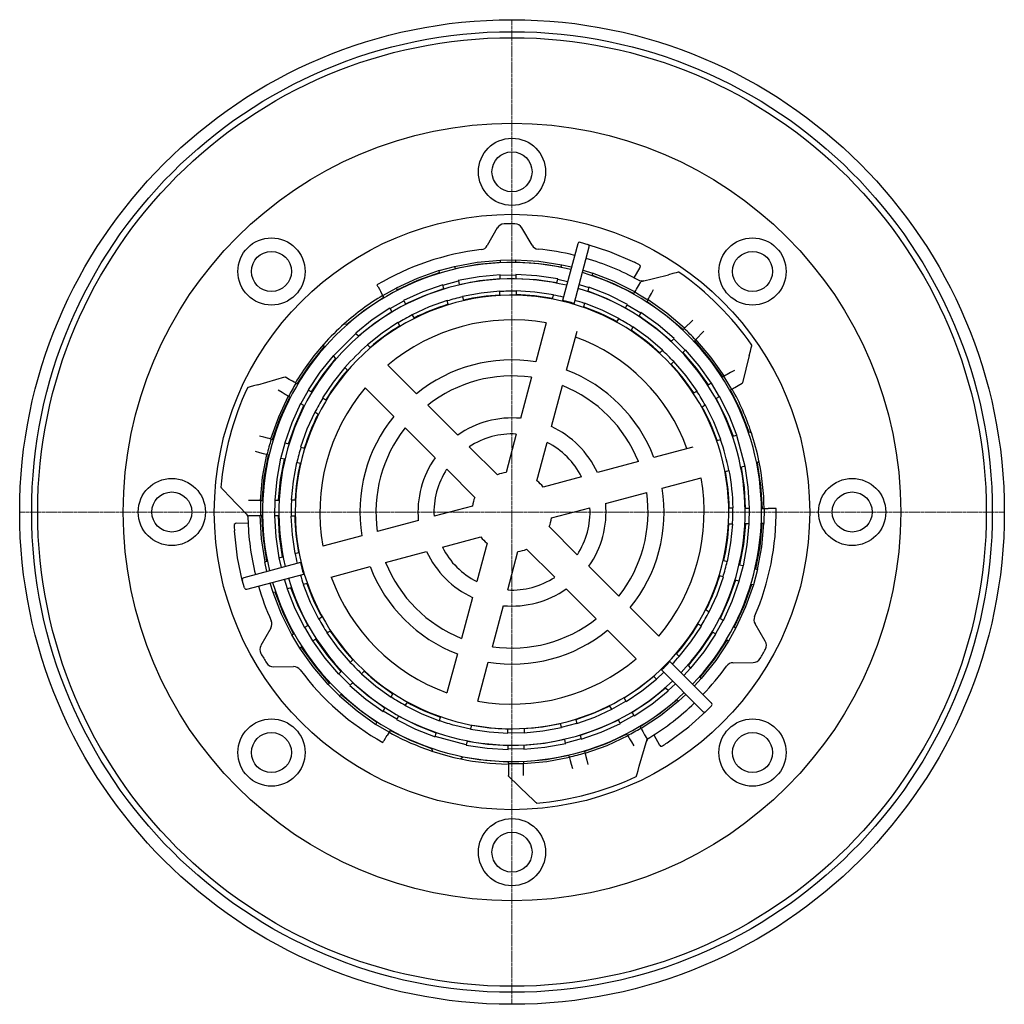
# Model space of a CAD drawing. Units: millimetres. Extents: x 5018 to 5784, y 8577 to 9452.
# Drawn here: x 5091 to 5337, y 8577 to 8823 of the extents above; entities that cross this region are included whole.
import ezdxf

# ---------------------------------------------------------------- set-up
doc = ezdxf.new("R2010")
doc.units = ezdxf.units.MM
doc.header["$LTSCALE"] = 0.4
doc.header["$MEASUREMENT"] = 0
doc.linetypes.add('MITTE', pattern=[2, 1.25, -0.25, 0.25, -0.25])
doc.layers.get('0').update_dxf_attribs({"linetype": 'ByLayer'})

# ---------------------------------------------------------------- blocks, each defined once
blk = doc.blocks.new('45950 - ds')
at = {"color": 1, "linetype": 'MITTE', "lineweight": 9}
for q in [(0, 123), (-123, 0), (123, 0), (0, -123)]:
    blk.add_line((0, 0), q, dxfattribs=at)
for p, q in [((-3.68, 70.96), (-6.17, 66.55)), ((5.01, 66.65), (2.44, 71.01)), ((16.41, 67.02), (12.6, 52.81)), ((17.02, 67.38), (18.95, 66.86)), ((15.5, 52.03), (19.3, 66.25)), ((-2.91, 62.41), (-2.9, 62.93)), ((-2.9, 62.93), (0.9, 62.99)), ((0.9, 62.99), (0.91, 62.47)), ((12.27, 61.26), (12.41, 61.77)), ((12.41, 61.77), (14.85, 61.22)), ((-18.23, 60.31), (-14.37, 61.34)), ((-18.09, 59.8), (-18.23, 60.31)), ((-14.37, 61.34), (-14.23, 60.83)), ((-2.98, 58.31), (-2.97, 59.18)), ((-2.97, 59.18), (-2.97, 59.27)), ((-2.97, 59.18), (0.97, 59.25)), ((0.96, 59.34), (0.97, 59.25)), ((0.97, 59.25), (0.98, 58.38)), ((17.75, 60.45), (20.14, 59.7)), ((20.14, 59.7), (20, 59.19)), ((30.5, 58.53), (32.03, 61.08)), ((31.97, 61.11), (32.03, 61.08)), ((32.25, 57.57), (39.08, 59.28)), ((-17.26, 56.69), (-17.28, 56.77)), ((-17.26, 56.69), (-13.4, 57.72)), ((-17.03, 55.84), (-17.26, 56.69)), ((-13.42, 57.81), (-13.4, 57.72)), ((-13.4, 57.72), (-13.17, 56.88)), ((11.21, 57.3), (11.44, 58.14)), ((11.44, 58.14), (11.46, 58.23)), ((11.44, 58.14), (13.88, 57.61)), ((16.78, 56.83), (19.17, 56.07)), ((32.84, 57.72), (32.42, 57.68)), ((-32.28, 54.1), (-32.76, 54.98)), ((-32.28, 54.1), (-28.95, 55.95)), ((-28.95, 55.95), (-28.68, 55.5)), ((-3.05, 54.21), (-3.04, 55.08)), ((-3.04, 55.08), (-3.04, 55.17)), ((1.04, 55.24), (1.04, 55.16)), ((1.04, 55.16), (1.05, 54.28)), ((10.15, 53.34), (10.38, 54.18)), ((10.38, 54.18), (10.4, 54.27)), ((19.17, 56.07), (18.94, 55.23)), ((19.19, 56.16), (19.17, 56.07)), ((30.45, 54.56), (30.65, 54.9)), ((-32.02, 53.65), (-32.28, 54.1)), ((-30.46, 50.83), (-27.02, 52.74)), ((-27.07, 52.81), (-27.02, 52.74)), ((-27.02, 52.74), (-26.57, 51.99)), ((-16.2, 52.73), (-16.22, 52.82)), ((-15.97, 51.89), (-16.2, 52.73)), ((-12.36, 53.85), (-12.34, 53.77)), ((-12.34, 53.77), (-12.11, 52.93)), ((18.1, 52.11), (17.88, 51.27)), ((18.13, 52.2), (18.1, 52.11)), ((28.34, 51.05), (28.79, 51.79)), ((28.79, 51.79), (28.83, 51.87)), ((28.79, 51.79), (32.16, 49.77)), ((33.92, 52.94), (33.73, 52.59)), ((-30.46, 50.83), (-30.5, 50.91)), ((-30.04, 50.06), (-30.46, 50.83)), ((-24.95, 49.3), (-24.91, 49.22)), ((-24.91, 49.22), (-24.46, 48.47)), ((32.16, 49.77), (31.74, 49.01)), ((32.2, 49.85), (32.16, 49.77)), ((-41.92, 47.02), (-41.26, 46.92)), ((-28.48, 47.25), (-28.52, 47.32)), ((-28.05, 46.48), (-28.48, 47.25)), ((8.52, 47.24), (5.92, 37.54)), ((26.23, 47.54), (26.68, 48.29)), ((26.68, 48.29), (26.72, 48.36)), ((43.02, 45.85), (45.14, 47.97)), ((-44.63, 38.98), (-38.98, 44.63)), ((-39.04, 44.7), (-38.98, 44.63)), ((-38.98, 44.63), (-38.36, 44.02)), ((13.64, 35.47), (16.24, 45.17)), ((30.17, 46.18), (29.75, 45.42)), ((30.22, 46.26), (30.17, 46.18)), ((42.74, 45.57), (43.02, 45.85)), ((45.85, 43.02), (47.97, 45.14)), ((-46.92, 41.26), (-47.02, 41.92)), ((39.85, 42.67), (40.46, 43.29)), ((40.46, 43.29), (40.53, 43.35)), ((40.46, 43.29), (43.29, 40.46)), ((45.85, 43.02), (45.57, 42.74)), ((-36.14, 41.8), (-36.08, 41.73)), ((-36.08, 41.73), (-35.46, 41.12)), ((36.95, 39.78), (37.57, 40.4)), ((37.57, 40.4), (37.63, 40.46)), ((43.29, 40.46), (42.67, 39.85)), ((43.35, 40.53), (43.29, 40.46)), ((-44.63, 38.98), (-44.7, 39.04)), ((-44.02, 38.36), (-44.63, 38.98)), ((40.4, 37.57), (39.78, 36.95)), ((40.46, 37.63), (40.4, 37.57)), ((59.28, 39.08), (57.58, 32.26)), ((-41.73, 36.08), (-41.8, 36.14)), ((-41.12, 35.46), (-41.73, 36.08)), ((-23.89, 29.55), (-30.99, 36.65)), ((-63.48, 31.8), (-56.73, 33.73)), ((-56.73, 33.73), (-56.62, 33.67)), ((-53.99, 32.22), (-53.65, 32.02)), ((4.88, 33.65), (2.13, 23.4)), ((49.01, 31.74), (49.77, 32.16)), ((49.77, 32.16), (49.85, 32.2)), ((49.77, 32.16), (51.79, 28.79)), ((52.59, 33.73), (52.94, 33.92)), ((57.58, 32.26), (57.47, 32.2)), ((-52.74, 27.02), (-50.83, 30.46)), ((-50.91, 30.5), (-50.83, 30.46)), ((-50.83, 30.46), (-50.06, 30.04)), ((-36.65, 30.99), (-29.55, 23.89)), ((9.86, 21.33), (12.6, 31.58)), ((45.42, 29.75), (46.18, 30.17)), ((46.18, 30.17), (46.26, 30.22)), ((54.9, 30.65), (54.56, 30.45)), ((-55.5, 28.68), (-55.85, 28.89)), ((-52.74, 27.02), (-52.81, 27.07)), ((-47.32, 28.52), (-47.25, 28.48)), ((-47.25, 28.48), (-46.48, 28.05)), ((51.79, 28.79), (51.05, 28.34)), ((51.87, 28.83), (51.79, 28.79)), ((-51.99, 26.57), (-52.74, 27.02)), ((-49.22, 24.91), (-49.3, 24.95)), ((-48.47, 24.46), (-49.22, 24.91)), ((-13.55, 19.2), (-21.05, 26.7)), ((48.29, 26.68), (47.54, 26.23)), ((48.36, 26.72), (48.29, 26.68)), ((-26.7, 21.05), (-19.2, 13.55)), ((59.19, 20), (59.82, 19.76)), ((-60.18, 18.2), (-59.8, 18.09)), ((-57.72, 13.4), (-56.69, 17.26)), ((-56.77, 17.28), (-56.69, 17.26)), ((-56.69, 17.26), (-55.84, 17.03)), ((1.08, 19.47), (-1.49, 9.89)), ((6.24, 7.82), (8.8, 17.4)), ((51.27, 17.88), (52.11, 18.1)), ((52.11, 18.1), (52.2, 18.13)), ((55.23, 18.94), (56.07, 19.17)), ((56.07, 19.17), (56.16, 19.19)), ((56.07, 19.17), (58.14, 11.44)), ((-52.82, 16.22), (-52.73, 16.2)), ((-52.73, 16.2), (-51.89, 15.97)), ((-3.65, 9.31), (-10.67, 16.32)), ((45.17, 16.24), (35.47, 13.64)), ((-60.83, 14.23), (-61.22, 14.33)), ((-57.72, 13.4), (-57.81, 13.42)), ((-56.88, 13.17), (-57.72, 13.4)), ((-53.77, 12.34), (-53.85, 12.36)), ((-52.93, 12.11), (-53.77, 12.34)), ((31.58, 12.6), (21.33, 9.86)), ((61.69, 12.8), (61.26, 12.27)), ((-16.32, 10.67), (-9.31, 3.65)), ((53.34, 10.15), (54.18, 10.38)), ((54.27, 10.4), (54.18, 10.38)), ((58.14, 11.44), (57.3, 11.21)), ((58.14, 11.44), (58.23, 11.46)), ((17.4, 8.8), (7.82, 6.24)), ((37.54, 5.92), (47.24, 8.52)), ((-65.99, -0.86), (-70.88, 4.21)), ((-62.81, 2.9), (-62.41, 2.91)), ((-59.27, 2.97), (-59.18, 2.97)), ((-59.25, -0.97), (-59.18, 2.97)), ((-59.18, 2.97), (-58.31, 2.98)), ((-55.17, 3.04), (-55.08, 3.04)), ((-55.08, 3.04), (-54.21, 3.05)), ((23.4, 2.13), (33.65, 4.88)), ((-9.89, 1.49), (-19.47, -1.08)), ((9.89, -1.49), (19.47, 1.08)), ((54.28, 1.05), (55.16, 1.04)), ((55.24, 1.04), (55.16, 1.04)), ((58.38, 0.98), (59.25, 0.97)), ((59.25, 0.97), (59.18, -2.97)), ((59.34, 0.96), (59.25, 0.97)), ((62.47, 0.91), (62.99, 0.9)), ((62.99, 0.9), (62.93, -2.9)), ((62.99, 0.9), (63.99, 0.88)), ((-66.41, -0.42), (-66.16, -0.77)), ((-62.47, -0.91), (-62.87, -0.9)), ((-59.25, -0.97), (-59.34, -0.96)), ((-58.38, -0.98), (-59.25, -0.97)), ((-55.16, -1.04), (-55.24, -1.04)), ((-54.28, -1.05), (-55.16, -1.04)), ((-23.4, -2.13), (-33.65, -4.88)), ((-68.91, -2.87), (-68.91, -2.8)), ((-65.94, -2.85), (-68.91, -2.8)), ((16.32, -10.67), (9.31, -3.65)), ((55.08, -3.04), (54.21, -3.05)), ((55.17, -3.04), (55.08, -3.04)), ((59.18, -2.97), (58.31, -2.98)), ((59.27, -2.97), (59.18, -2.97)), ((62.93, -2.9), (62.41, -2.91)), ((-37.54, -5.92), (-47.24, -8.52)), ((-17.4, -8.8), (-7.82, -6.24)), ((-6.24, -7.82), (-8.8, -17.4)), ((3.65, -9.31), (10.67, -16.32)), ((-61.77, -12.41), (-61.26, -12.27)), ((-58.23, -11.46), (-58.14, -11.44)), ((-58.14, -11.44), (-57.3, -11.21)), ((-57.61, -13.88), (-58.14, -11.44)), ((-54.27, -10.4), (-54.18, -10.38)), ((-54.18, -10.38), (-53.34, -10.15)), ((-31.58, -12.6), (-21.33, -9.86)), ((-1.08, -19.47), (1.49, -9.89)), ((52.93, -12.11), (53.77, -12.34)), ((-52.81, -12.6), (-67.02, -16.41)), ((-61.22, -14.85), (-61.77, -12.41)), ((-45.17, -16.24), (-35.47, -13.64)), ((26.7, -21.05), (19.2, -13.55)), ((53.77, -12.34), (53.85, -12.36)), ((57.72, -13.4), (56.69, -17.26)), ((56.88, -13.17), (57.72, -13.4)), ((57.72, -13.4), (57.81, -13.42)), ((61.34, -14.37), (60.31, -18.23)), ((60.83, -14.23), (61.34, -14.37)), ((-66.86, -18.95), (-67.38, -17.02)), ((-66.25, -19.3), (-52.03, -15.5)), ((-56.07, -19.17), (-56.83, -16.78)), ((52.73, -16.2), (51.89, -15.97)), ((52.82, -16.22), (52.73, -16.2)), ((56.69, -17.26), (55.84, -17.03)), ((-59.7, -20.14), (-60.45, -17.75)), ((-56.07, -19.17), (-56.16, -19.19)), ((-55.23, -18.94), (-56.07, -19.17)), ((-52.11, -18.1), (-52.2, -18.13)), ((-51.27, -17.88), (-52.11, -18.1)), ((13.55, -19.2), (21.05, -26.7)), ((56.77, -17.28), (56.69, -17.26)), ((60.31, -18.23), (59.8, -18.09)), ((-59.19, -20), (-59.7, -20.14)), ((-9.86, -21.33), (-12.6, -31.58)), ((-4.88, -33.65), (-2.13, -23.4)), ((36.65, -30.99), (29.55, -23.89)), ((48.47, -24.46), (49.22, -24.91)), ((-48.36, -26.72), (-48.29, -26.68)), ((-48.29, -26.68), (-47.54, -26.23)), ((49.22, -24.91), (49.3, -24.95)), ((52.74, -27.02), (50.83, -30.46)), ((51.99, -26.57), (52.74, -27.02)), ((52.74, -27.02), (52.81, -27.07)), ((-60.23, -28.99), (-62.72, -33.39)), ((-51.87, -28.83), (-51.79, -28.79)), ((-51.79, -28.79), (-51.05, -28.34)), ((-49.77, -32.16), (-51.79, -28.79)), ((47.25, -28.48), (46.48, -28.05)), ((47.32, -28.52), (47.25, -28.48)), ((55.95, -28.95), (54.1, -32.28)), ((55.5, -28.68), (55.95, -28.95)), ((63.29, -32.29), (60.72, -27.93)), ((-55, -30.72), (-54.56, -30.45)), ((-53.05, -33.98), (-55, -30.72)), ((-49.01, -31.74), (-49.77, -32.16)), ((-46.18, -30.17), (-46.26, -30.22)), ((-45.42, -29.75), (-46.18, -30.17)), ((23.89, -29.55), (30.99, -36.65)), ((50.83, -30.46), (50.06, -30.04)), ((50.91, -30.5), (50.83, -30.46)), ((-52.59, -33.73), (-53.05, -33.98)), ((-49.77, -32.16), (-49.85, -32.2)), ((54.1, -32.28), (53.65, -32.02)), ((-13.64, -35.47), (-16.24, -45.17)), ((41.12, -35.46), (41.73, -36.08)), ((41.73, -36.08), (41.8, -36.14)), ((-59.61, -38.67), (-54.55, -38.62)), ((-40.46, -37.63), (-40.4, -37.57)), ((-40.4, -37.57), (-39.78, -36.95)), ((-8.52, -47.24), (-5.92, -37.54)), ((49.84, -47.72), (39.44, -37.32)), ((44.63, -38.98), (42.95, -40.83)), ((44.02, -38.36), (44.63, -38.98)), ((44.63, -38.98), (44.7, -39.04)), ((55.22, -37.66), (60.28, -37.62)), ((-43.35, -40.53), (-43.29, -40.46)), ((-43.29, -40.46), (-42.67, -39.85)), ((-40.46, -43.29), (-43.29, -40.46)), ((-37.57, -40.4), (-37.63, -40.46)), ((-36.95, -39.78), (-37.57, -40.4)), ((36.08, -41.73), (35.46, -41.12)), ((36.08, -41.73), (37.93, -40.05)), ((36.08, -41.73), (36.14, -41.8)), ((47.72, -49.84), (37.32, -39.44)), ((47.29, -41.63), (45.6, -43.47)), ((46.92, -41.26), (47.29, -41.63)), ((-45.94, -43.11), (-45.57, -42.74)), ((-43.11, -45.94), (-45.94, -43.11)), ((-40.46, -43.29), (-40.53, -43.35)), ((-39.85, -42.67), (-40.46, -43.29)), ((38.98, -44.63), (38.36, -44.02)), ((40.83, -42.95), (38.98, -44.63)), ((-42.74, -45.57), (-43.11, -45.94)), ((-30.22, -46.26), (-30.17, -46.18)), ((-30.17, -46.18), (-29.75, -45.42)), ((28.05, -46.48), (28.48, -47.25)), ((39.04, -44.7), (38.98, -44.63)), ((43.47, -45.6), (41.63, -47.29)), ((-32.16, -49.77), (-31.74, -49.01)), ((-26.68, -48.29), (-26.72, -48.36)), ((-26.23, -47.54), (-26.68, -48.29)), ((24.91, -49.22), (24.46, -48.47)), ((24.91, -49.22), (28.48, -47.25)), ((28.52, -47.32), (28.48, -47.25)), ((41.63, -47.29), (41.26, -46.92)), ((49.84, -48.43), (48.43, -49.84)), ((-32.2, -49.85), (-32.16, -49.77)), ((-28.79, -51.79), (-32.16, -49.77)), ((-28.34, -51.05), (-28.79, -51.79)), ((-18.1, -52.11), (-17.88, -51.27)), ((24.91, -49.22), (24.95, -49.3)), ((30.46, -50.83), (27.02, -52.74)), ((30.04, -50.06), (30.46, -50.83)), ((30.46, -50.83), (30.5, -50.91)), ((-33.98, -53.05), (-33.73, -52.59)), ((-30.72, -55), (-33.98, -53.05)), ((-28.79, -51.79), (-28.83, -51.87)), ((-18.13, -52.2), (-18.1, -52.11)), ((-14.28, -53.29), (-10.38, -54.18)), ((-10.15, -53.34), (-10.38, -54.18)), ((12.34, -53.77), (12.11, -52.93)), ((12.34, -53.77), (16.2, -52.73)), ((12.34, -53.77), (12.36, -53.85)), ((15.97, -51.89), (16.2, -52.73)), ((16.22, -52.82), (16.2, -52.73)), ((27.02, -52.74), (26.57, -51.99)), ((27.07, -52.81), (27.02, -52.74)), ((32.02, -53.65), (32.22, -53.99)), ((-30.72, -55), (-31.23, -55.86)), ((-30.45, -54.56), (-30.72, -55)), ((-19.19, -56.16), (-19.17, -56.07)), ((-19.17, -56.07), (-18.94, -55.23)), ((-11.44, -58.14), (-19.17, -56.07)), ((-10.4, -54.27), (-10.38, -54.18)), ((-1.04, -55.16), (-1.05, -54.28)), ((-1.04, -55.16), (3.04, -55.08)), ((-1.04, -55.16), (-1.04, -55.24)), ((3.05, -54.21), (3.04, -55.08)), ((3.04, -55.17), (3.04, -55.08)), ((17.03, -55.84), (17.26, -56.69)), ((28.89, -55.85), (28.68, -55.5)), ((35.44, -55.68), (36.88, -58.28)), ((-11.44, -58.14), (-11.46, -58.23)), ((-11.21, -57.3), (-11.44, -58.14)), ((-0.97, -59.25), (-0.98, -58.38)), ((2.98, -58.31), (2.97, -59.18)), ((13.4, -57.72), (13.17, -56.88)), ((17.26, -56.69), (13.4, -57.72)), ((13.42, -57.81), (13.4, -57.72)), ((17.26, -56.69), (17.28, -56.77)), ((31.8, -63.48), (33.73, -56.72)), ((33.75, -56.91), (33.57, -57.3)), ((36.94, -58.24), (36.88, -58.28)), ((-19.76, -59.82), (-20, -59.19)), ((-12.27, -61.26), (-12.8, -61.69)), ((2.97, -59.18), (-0.97, -59.25)), ((-0.96, -59.34), (-0.97, -59.25)), ((2.97, -59.18), (2.97, -59.27)), ((14.33, -61.22), (14.23, -60.83)), ((18.09, -59.8), (18.2, -60.18)), ((-0.9, -62.87), (-0.91, -62.47)), ((2.91, -62.41), (2.9, -62.81)), ((-0.85, -65.99), (-0.85, -65.87)), ((-0.85, -65.99), (4.21, -70.88))]:
    blk.add_line(p, q)
at = {"flags": 128}
for points in [[(18.96, 66.86), (24.37, 65.09), (30.57, 62.42)], [(-14.37, 61.34), (-8.67, 62.4), (-2.9, 62.93)], [(-14.23, 60.83), (-8.61, 61.88), (-2.91, 62.41)], [(0.9, 62.99), (6.68, 62.64), (12.41, 61.77)], [(0.91, 62.47), (6.62, 62.12), (12.27, 61.26)], [(31.81, 61.79), (31.81, 61.78), (31.75, 61.78)], [(31.94, 61.64), (31.96, 61.67), (31.91, 61.73)], [(-18.23, 60.31), (-23.69, 58.38), (-28.95, 55.95)], [(-28.68, 55.5), (-23.49, 57.89), (-18.09, 59.8)], [(-2.97, 59.27), (-8.23, 58.77), (-13.42, 57.81)], [(11.46, 58.23), (6.24, 59.02), (0.96, 59.34)], [(20, 59.19), (25.33, 57.11), (30.45, 54.56)], [(30.72, 55), (25.53, 57.59), (20.14, 59.7)], [(41.69, 59.93), (41.65, 59.92), (41.52, 59.89), (41.3, 59.83), (41, 59.76), (40.17, 59.55), (39.08, 59.28)], [(-33.73, 56.73), (-33.66, 56.6), (-33.57, 56.44), (-33.45, 56.22), (-33.14, 55.67), (-32.96, 55.33), (-32.76, 54.98)], [(-17.28, 56.77), (-22.26, 55.01), (-27.07, 52.81)], [(-13.17, 56.88), (-8.11, 57.82), (-2.98, 58.31)], [(0.98, 58.38), (6.12, 58.06), (11.21, 57.3)], [(30.65, 54.9), (30.78, 55.1), (30.93, 55.35), (31.13, 55.69), (31.62, 56.51), (32.2, 57.47)], [(32.41, 57.71), (31.98, 57.79), (31.58, 57.96)], [(32.56, 57.68), (32.52, 57.7), (32.31, 57.72)], [(-26.57, 51.99), (-21.89, 54.13), (-17.03, 55.84)], [(-3.04, 55.17), (-7.73, 54.71), (-12.36, 53.85)], [(10.4, 54.27), (5.74, 54.95), (1.04, 55.24)], [(18.94, 55.23), (23.73, 53.34), (28.34, 51.05)], [(28.83, 51.87), (24.11, 54.23), (19.19, 56.16)], [(33.92, 52.94), (34.04, 53.15), (34.18, 53.41), (34.37, 53.75), (34.83, 54.59), (35.37, 55.57)], [(-41.26, 46.92), (-36.79, 50.49), (-32.02, 53.65)], [(-16.22, 52.82), (-20.66, 51.24), (-24.95, 49.3)], [(26.72, 48.36), (22.51, 50.46), (18.13, 52.2)], [(33.73, 52.59), (38.39, 49.29), (42.74, 45.57)], [(43.11, 45.94), (38.71, 49.71), (33.98, 53.05)], [(-30.5, 50.91), (-34.91, 47.99), (-39.04, 44.7)], [(-38.36, 44.02), (-34.33, 47.22), (-30.04, 50.06)], [(40.53, 43.35), (36.51, 46.79), (32.2, 49.85)], [(-28.52, 47.32), (-32.45, 44.72), (-36.14, 41.8)], [(31.74, 49.01), (35.93, 46.02), (39.85, 42.67)], [(37.63, 40.46), (34.05, 43.52), (30.22, 46.26)], [(45.57, 42.74), (49.29, 38.39), (52.59, 33.73)], [(53.05, 33.98), (49.71, 38.71), (45.94, 43.11)], [(-53.65, 32.02), (-50.49, 36.79), (-46.92, 41.26)], [(42.67, 39.85), (46.02, 35.93), (49.01, 31.74)], [(49.85, 32.2), (46.79, 36.51), (43.35, 40.53)], [(59.28, 39.08), (59.55, 40.17), (59.76, 41), (59.83, 41.3), (59.89, 41.52), (59.92, 41.65), (59.93, 41.69)], [(-44.7, 39.04), (-47.99, 34.91), (-50.91, 30.5)], [(-50.06, 30.04), (-47.22, 34.33), (-44.02, 38.36)], [(46.26, 30.22), (43.52, 34.05), (40.46, 37.63)], [(-41.8, 36.14), (-44.72, 32.45), (-47.32, 28.52)], [(55.57, 35.37), (54.59, 34.83), (53.75, 34.37), (53.41, 34.18), (53.15, 34.04), (52.94, 33.92)], [(-53.99, 32.22), (-54.21, 32.33), (-54.46, 32.47), (-54.8, 32.66), (-55.64, 33.13), (-56.62, 33.67)], [(54.9, 30.65), (55.1, 30.78), (55.35, 30.93), (55.69, 31.13), (56.51, 31.62), (57.47, 32.2)], [(-63.48, 31.8), (-64.56, 31.49), (-65.39, 31.25), (-65.68, 31.16), (-65.9, 31.1), (-66.02, 31.07), (-66.07, 31.05)], [(-55.85, 28.89), (-56.05, 29.01), (-56.3, 29.16), (-56.64, 29.37), (-57.46, 29.86), (-58.42, 30.44)], [(54.56, 30.45), (57.11, 25.33), (59.19, 20)], [(-55.95, 28.95), (-58.38, 23.69), (-60.31, 18.23)], [(-59.8, 18.09), (-57.89, 23.49), (-55.5, 28.68)], [(-52.81, 27.07), (-55.01, 22.26), (-56.77, 17.28)], [(51.05, 28.34), (53.34, 23.73), (55.23, 18.94)], [(56.16, 19.19), (54.23, 24.11), (51.87, 28.83)], [(-55.84, 17.03), (-54.13, 21.89), (-51.99, 26.57)], [(-49.3, 24.95), (-51.24, 20.66), (-52.82, 16.22)], [(52.2, 18.13), (50.46, 22.51), (48.36, 26.72)], [(-60.18, 18.2), (-60.42, 18.26), (-60.7, 18.33), (-61.08, 18.44), (-62, 18.68), (-63.08, 18.97)], [(-61.22, 14.33), (-61.45, 14.4), (-61.73, 14.47), (-62.11, 14.57), (-63.04, 14.82), (-64.12, 15.11)], [(-61.34, 14.37), (-62.4, 8.67), (-62.93, 2.9)], [(-62.41, 2.91), (-61.88, 8.61), (-60.83, 14.23)], [(-57.81, 13.42), (-58.77, 8.23), (-59.27, 2.97)], [(-58.31, 2.98), (-57.82, 8.11), (-56.88, 13.17)], [(-53.85, 12.36), (-54.71, 7.73), (-55.17, 3.04)], [(58.38, 0.98), (58.06, 6.12), (57.3, 11.21)], [(59.34, 0.96), (59.02, 6.24), (58.23, 11.46)], [(61.26, 12.27), (62.12, 6.62), (62.47, 0.91)], [(-72.74, 6.14), (-72.71, 6.11), (-72.62, 6.02), (-72.47, 5.85), (-72.25, 5.63), (-71.66, 5.01), (-70.88, 4.21)], [(-62.81, 2.9), (-63.05, 2.9), (-63.34, 2.89), (-63.73, 2.89), (-64.69, 2.87), (-65.81, 2.85)], [(65.99, 0.85), (65.85, 0.85), (65.67, 0.85), (65.41, 0.86), (64.78, 0.87), (64.4, 0.88), (63.99, 0.88)], [(-66.23, -0.64), (-66.23, -0.68), (-66.14, -0.88)], [(-66.19, -0.78), (-66.04, -1.2), (-65.98, -1.63)], [(-65.87, -0.85), (-64.75, -0.87), (-63.79, -0.89), (-63.4, -0.89), (-63.11, -0.9), (-62.87, -0.9)], [(-62.99, -0.9), (-62.64, -6.68), (-61.77, -12.41)], [(-61.26, -12.27), (-62.12, -6.62), (-62.47, -0.91)], [(-59.34, -0.96), (-59.02, -6.24), (-58.23, -11.46)], [(-57.3, -11.21), (-58.06, -6.12), (-58.38, -0.98)], [(-55.24, -1.04), (-54.95, -5.74), (-54.27, -10.4)], [(-69.35, -3.16), (-69.39, -3.16), (-69.42, -3.23)], [(-69.41, -3.34), (-69.41, -3.34), (-69.38, -3.39)], [(-67.39, -17.01), (-68.55, -11.44), (-69.34, -4.74)], [(53.85, -12.36), (54.71, -7.73), (55.17, -3.04)], [(58.31, -2.98), (57.82, -8.11), (56.88, -13.17)], [(57.81, -13.42), (58.77, -8.23), (59.27, -2.97)], [(62.41, -2.91), (61.88, -8.61), (60.83, -14.23)], [(61.34, -14.37), (62.4, -8.67), (62.93, -2.9)], [(49.3, -24.95), (51.24, -20.66), (52.82, -16.22)], [(55.84, -17.03), (54.13, -21.89), (51.99, -26.57)], [(-56.16, -19.19), (-54.23, -24.11), (-51.87, -28.83)], [(-51.05, -28.34), (-53.34, -23.73), (-55.23, -18.94)], [(-52.2, -18.13), (-50.46, -22.51), (-48.36, -26.72)], [(52.81, -27.07), (55.01, -22.26), (56.77, -17.28)], [(59.8, -18.09), (57.89, -23.49), (55.5, -28.68)], [(60.31, -18.23), (58.38, -23.69), (55.95, -28.95)], [(-55, -30.72), (-57.59, -25.53), (-59.7, -20.14)], [(-54.56, -30.45), (-57.11, -25.33), (-59.19, -20)], [(41.8, -36.14), (44.72, -32.45), (47.32, -28.52)], [(-42.67, -39.85), (-46.02, -35.93), (-49.01, -31.74)], [(-46.26, -30.22), (-43.52, -34.05), (-40.46, -37.63)], [(50.06, -30.04), (47.22, -34.33), (44.02, -38.36)], [(44.7, -39.04), (47.99, -34.91), (50.91, -30.5)], [(-45.94, -43.11), (-49.71, -38.71), (-53.05, -33.98)], [(-45.57, -42.74), (-49.29, -38.39), (-52.59, -33.73)], [(-49.85, -32.2), (-46.79, -36.51), (-43.35, -40.53)], [(53.65, -32.02), (50.49, -36.79), (46.92, -41.26)], [(54.1, -32.28), (50.91, -37.11), (47.29, -41.63)], [(-37.63, -40.46), (-34.05, -43.52), (-30.22, -46.26)], [(35.46, -41.12), (31.87, -43.96), (28.05, -46.48)], [(28.52, -47.32), (32.45, -44.72), (36.14, -41.8)], [(-40.53, -43.35), (-36.51, -46.79), (-32.2, -49.85)], [(-31.74, -49.01), (-35.93, -46.02), (-39.85, -42.67)], [(38.36, -44.02), (34.33, -47.22), (30.04, -50.06)], [(-43.11, -45.94), (-38.71, -49.71), (-33.98, -53.05)], [(-33.73, -52.59), (-38.39, -49.29), (-42.74, -45.57)], [(30.5, -50.91), (34.91, -47.99), (39.04, -44.7)], [(-26.72, -48.36), (-22.51, -50.46), (-18.13, -52.2)], [(24.46, -48.47), (20.29, -50.36), (15.97, -51.89)], [(41.26, -46.92), (36.79, -50.49), (32.02, -53.65)], [(41.63, -47.29), (37.11, -50.91), (32.28, -54.1)], [(-18.94, -55.23), (-23.73, -53.34), (-28.34, -51.05)], [(16.22, -52.82), (20.66, -51.24), (24.95, -49.3)], [(38.77, -57.68), (44.19, -53.64), (48.43, -49.85)], [(-28.83, -51.87), (-24.11, -54.23), (-19.19, -56.16)], [(-1.05, -54.28), (-5.62, -54), (-10.15, -53.34)], [(3.04, -55.17), (7.73, -54.71), (12.36, -53.85)], [(12.11, -52.93), (7.61, -53.76), (3.05, -54.21)], [(26.57, -51.99), (21.89, -54.13), (17.03, -55.84)], [(17.28, -56.77), (22.26, -55.01), (27.07, -52.81)], [(32.22, -53.99), (32.33, -54.21), (32.47, -54.46), (32.66, -54.8), (33.13, -55.64), (33.67, -56.62)], [(-32.26, -57.58), (-32.19, -57.46), (-32.09, -57.29), (-31.96, -57.07), (-31.64, -56.54), (-31.44, -56.21), (-31.23, -55.86)], [(-20, -59.19), (-25.33, -57.11), (-30.45, -54.56)], [(-10.4, -54.27), (-5.74, -54.95), (-1.04, -55.24)], [(28.68, -55.5), (23.49, -57.89), (18.09, -59.8)], [(28.95, -55.95), (23.69, -58.38), (18.23, -60.31)], [(28.89, -55.85), (29.01, -56.05), (29.16, -56.3), (29.37, -56.64), (29.86, -57.46), (30.44, -58.42)], [(33.77, -56.93), (34.06, -56.59), (34.4, -56.32)], [(-11.46, -58.23), (-6.24, -59.02), (-0.96, -59.34)], [(-0.98, -58.38), (-6.12, -58.06), (-11.21, -57.3)], [(2.97, -59.27), (8.23, -58.77), (13.42, -57.81)], [(13.17, -56.88), (8.11, -57.82), (2.98, -58.31)], [(33.67, -57.04), (33.71, -57.02), (33.83, -56.84)], [(37.41, -58.48), (37.43, -58.51), (37.5, -58.5)], [(37.6, -58.44), (37.6, -58.44), (37.63, -58.39)], [(-0.91, -62.47), (-6.62, -62.12), (-12.27, -61.26)], [(14.37, -61.34), (8.67, -62.4), (2.9, -62.93)], [(14.23, -60.83), (8.61, -61.88), (2.91, -62.41)], [(14.33, -61.22), (14.4, -61.45), (14.47, -61.73), (14.57, -62.11), (14.82, -63.04), (15.11, -64.12)], [(18.2, -60.18), (18.26, -60.42), (18.33, -60.7), (18.44, -61.08), (18.68, -62), (18.97, -63.08)], [(-0.9, -62.87), (-0.9, -63.11), (-0.89, -63.4), (-0.89, -63.79), (-0.87, -64.75), (-0.85, -65.87)], [(2.85, -65.81), (2.87, -64.69), (2.89, -63.73), (2.89, -63.34), (2.9, -63.05), (2.9, -62.81)], [(31.05, -66.07), (31.07, -66.02), (31.1, -65.9), (31.16, -65.68), (31.25, -65.39), (31.49, -64.56), (31.8, -63.48)], [(4.21, -70.88), (5.01, -71.66), (5.63, -72.25), (5.85, -72.47), (6.02, -72.62), (6.11, -72.71), (6.14, -72.74)]]:
    blk.add_lwpolyline(points, dxfattribs=at)
for centre, radius in [((0, 0), 123), ((0, 0), 120), ((0, 0), 118.5), ((0, 0), 97.12), ((0, 85), 8.4), ((0, 85), 5), ((0, 0), 74.38), ((-60.1, 60.1), 8.4), ((60.1, 60.1), 8.4), ((-60.1, 60.1), 5), ((60.1, 60.1), 5), ((-85, 0), 8.4), ((85, 0), 8.4), ((-85, 0), 5), ((85, 0), 5), ((-60.1, -60.1), 8.4), ((60.1, -60.1), 8.4), ((-60.1, -60.1), 5), ((60.1, -60.1), 5), ((0, -85), 8.4), ((0, -85), 5)]:
    blk.add_circle(centre, radius)
for centre, radius, start, end in [((-1.94, 69.97), 2, 91.5864, 150.5), ((0, 0), 72, 89.4134, 91.5866), ((0.72, 70), 2, 30.5002, 89.4131), ((-7.91, 67.54), 2, 276.6819, 330.4998), ((6.73, 67.67), 2, 210.5002, 264.3187), ((16.89, 66.89), 0.5, 74.9972, 165.0027), ((18.82, 66.37), 0.5, 345.0015, 74.9985), ((0, 0), 66, 96.6814, 120.7365), ((0, 0), 66, 76.3023, 84.3186), ((0, 0), 62.34, 76.3787, 193.6213), ((0, 0), 66, 61.409, 73.6977), ((0.02, 0.04), 69.46, 62.7389, 63.9094), ((31.57, 61.35), 0.502, 328.501, 39.9568), ((0, 0), 62.34, 316.3787, 73.6213), ((0, 0), 73, 34.8235, 55.1765), ((0, 0), 58.25, 76.4756, 193.5244), ((0, 0), 54.16, 315, 255), ((0, 0), 54.29, 93.2251, 102.8889), ((0, 0), 55.17, 88.9223, 93.1581), ((0, 0), 54.29, 79.2251, 88.8889), ((0, 0), 55.17, 76.5581, 79.1581), ((0, 0), 58.25, 316.4756, 73.5244), ((0, 0), 62.87, 57.3525, 60.8228), ((0, 0), 63, 120.8212, 131.7182), ((0, 0), 54.29, 107.1111, 116.7749), ((0, 0), 55.17, 102.9223, 107.0777), ((0, 0), 54.29, 73.4168, 76.5832), ((11.3, 42.18), 10.71, 66.9493, 83.0506), ((0, 0), 55.17, 70.8419, 73.4419), ((0, 0), 55.17, 116.8419, 121.0777), ((0, 0), 54.29, 61.1111, 70.7749), ((0, 0), 63, 131.7182, 138.2818), ((0, 0), 48, 79.7802, 130.2198), ((0, 0), 55.17, 56.8419, 61.0777), ((0, 0), 54.29, 121.1111, 130.7749), ((0, 0), 54.29, 47.1111, 56.7749), ((0, 0), 62.87, 43.1772, 46.8228), ((0, 0), 63, 138.3799, 149.1806), ((0, 0), 46.5, 19.9348, 70.0652), ((0, 0), 55.17, 130.8419, 139.1581), ((0, 0), 55.17, 42.9223, 47.0777), ((0, 0), 38, 81.0423, 128.9577), ((0, 0), 54.29, 33.2251, 42.8889), ((0, 0), 54.29, 139.2251, 148.8889), ((0, 0), 38, 21.0423, 68.9577), ((0, 0), 62.87, 149.1772, 152.6475), ((0, 0), 34, 81.7563, 128.2437), ((0, 0), 62.87, 29.1772, 32.6475), ((0, 0), 73, 154.8235, 175.1765), ((0, 0), 48, 139.7802, 190.2198), ((0, 0), 34, 21.7563, 68.2437), ((0, 0), 55.17, 28.9223, 33.1581), ((0, 0), 63, 18.39, 29.1785), ((0, 0), 55.17, 148.9223, 153.1581), ((0, 0), 54.29, 19.2251, 28.8889), ((0, 0), 54.29, 153.2251, 162.8889), ((0, 0), 38, 141.0423, 188.9577), ((0, 0), 23.5, 84.8002, 125.1998), ((0, 0), 34, 141.7563, 188.2437), ((0, 0), 23.5, 24.8002, 65.1998), ((0, 0), 63, 11.7182, 18.2818), ((0, 0), 62.87, 163.1772, 166.8228), ((0, 0), 19.5, 86.837, 123.163), ((0, 0), 19.5, 26.837, 63.163), ((0, 0), 55.17, 10.8419, 19.1581), ((0, 0), 55.17, 162.9223, 167.0777), ((0, 0), 23.5, 144.8002, 185.1998), ((0, 0), 63, 0.822, 11.7182), ((0, 0), 54.29, 167.1111, 176.7749), ((0, 0), 19.5, 146.837, 183.163), ((0, 0), 10, 98.5782, 111.4218), ((0, 0), 54.29, 1.1111, 10.7749), ((0, 0), 55.25, 1.0744, 10.8485), ((0, 0), 10, 38.5782, 51.4218), ((0, 0), 48, 319.7802, 10.2198), ((0, 0), 38, 321.0423, 8.9577), ((0, 0), 62.87, 177.3525, 180.8228), ((0, 0), 55.17, 176.8419, 181.0777), ((0, 0), 10, 158.5782, 171.4218), ((0, 0), 34, 321.7563, 8.2437), ((0, 0), 19.5, 326.837, 3.163), ((0, 0), 23.5, 324.8002, 5.1998), ((0, 0), 55.17, 356.8419, 1.0777), ((0, 0), 66, 336.6814, 0.7365), ((0, 0), 66, 181.409, 193.6977), ((0, 0), 54.29, 181.1111, 190.7749), ((0, 0), 10, 338.5782, 351.4218), ((-0.05, 0), 69.45, 182.7391, 183.9097), ((-68.92, -3.33), 0.502, 88.5014, 159.9566), ((0, 0), 54.29, 347.1111, 356.7749), ((0, 0), 10, 218.5782, 231.4218), ((0, 0), 19.5, 206.837, 243.163), ((0, 0), 10, 278.5782, 291.4218), ((0, 0), 55.17, 190.8419, 193.4419), ((0, 0), 23.5, 204.8002, 245.1998), ((0, 0), 54.29, 193.4168, 196.5832), ((-42.18, -11.3), 10.71, 186.9494, 203.0506), ((0, 0), 38, 201.0423, 248.9577), ((0, 0), 34, 201.7563, 248.2437), ((0, 0), 55.17, 342.9223, 347.0777), ((-66.89, -16.89), 0.5, 105.0033, 194.9968), ((0, 0), 58.25, 196.4756, 313.5244), ((0, 0), 55.17, 196.5581, 199.1581), ((0, 0), 48, 199.7802, 250.2198), ((0, 0), 19.5, 266.837, 303.163), ((0, 0), 54.29, 333.2251, 342.8889), ((-66.37, -18.82), 0.5, 195.0016, 284.9984), ((0, 0), 66, 196.3023, 204.3186), ((0, 0), 62.34, 196.3787, 313.6213), ((0, 0), 54.29, 199.2251, 208.8889), ((0, 0), 23.5, 264.8002, 305.1998), ((0, 0), 55.17, 208.9223, 213.1581), ((0, 0), 34, 261.7563, 308.2437), ((0, 0), 55.17, 328.9223, 333.1581), ((62.45, -26.92), 2, 156.6815, 210.5), ((-61.97, -28), 2, 330.5, 24.3185), ((0, 0), 54.29, 319.2251, 328.8889), ((0, 0), 54.29, 213.2251, 222.8889), ((0, 0), 38, 261.0423, 308.9577), ((-60.98, -34.38), 2, 150.4996, 209.4136), ((0, 0), 72, 329.4134, 331.5866), ((61.57, -33.31), 2, 331.5864, 30.5001), ((0, 0), 72, 209.4134, 211.5866), ((0, 0), 48, 259.7802, 310.2198), ((0, 0), 55.17, 316.5581, 319.1581), ((60.26, -35.62), 2, 270.5, 329.4131), ((-59.63, -36.67), 2, 211.5867, 270.4999), ((-54.53, -40.62), 2, 36.6813, 90.5), ((0, 0), 55.17, 222.9223, 227.0777), ((0, 0), 54.16, 255, 315), ((0, 0), 54.29, 313.4168, 316.5832), ((30.88, -30.88), 10.71, 306.95, 323.05), ((0, 0), 66, 316.3023, 324.3186), ((55.23, -39.66), 2, 90.5002, 144.3184), ((0, 0), 66, 216.6814, 240.7365), ((0, 0), 54.29, 227.1111, 236.7749), ((0, 0), 55.17, 236.8419, 241.0777), ((0, 0), 54.29, 241.1111, 250.7749), ((0, 0), 66, 301.409, 313.6977), ((49.49, -48.07), 0.5, 315.002, 44.998), ((48.07, -49.49), 0.5, 225.0026, 314.9974), ((0, 0), 55.17, 250.8419, 255), ((0, 0), 62.87, 297.3525, 300.8228), ((0, 0), 63, 241.0435, 251.7182), ((37.35, -58.02), 0.502, 208.5016, 279.9565), ((0, -0.01), 69.49, 302.7392, 303.9092), ((0, 0), 63, 251.7182, 258.2818), ((0, 0), 62.87, 283.1772, 286.8228), ((0, 0), 63, 258.3679, 268.9658), ((0, 0), 62.87, 269.1772, 272.6475), ((0, 0), 73, 274.8235, 295.1765)]:
    blk.add_arc(centre, radius, start, end)

msp = doc.modelspace()

# ---------------------------------------------------------------- block references
msp.add_blockref('45950 - ds', (5214.4, 8700.02))

doc.saveas('drawing.dxf')
